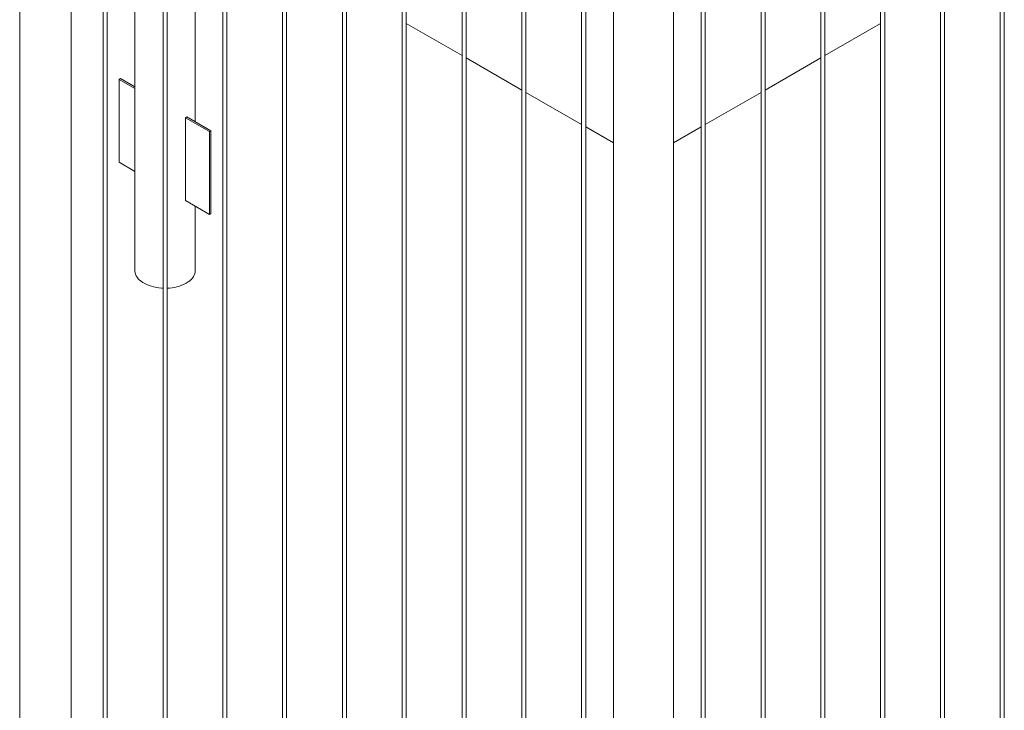
# Paper-space layout 'Sheet2' of a CAD drawing. Units: millimetres. Extents: x 0 to 42, y 0 to 29.8.
# Drawn here: x 36.6 to 38.1, y 14.8 to 15.8 of the extents above; entities that cross this region are included whole.
import ezdxf

# ---------------------------------------------------------------- set-up
doc = ezdxf.new("R2010")
doc.units = ezdxf.units.MM

psp = doc.layouts.new('Sheet2')

# ---------------------------------------------------------------- linework, layer by layer
at = {"color": 7, "linetype": 'Continuous', "lineweight": 0}
for p, q in [((38.0612, 17.794), (38.0612, 14.758)), ((38.0672, 14.7577), (38.0672, 17.7974)), ((37.9728, 17.7429), (37.9728, 14.707)), ((37.9788, 14.7066), (37.9788, 17.7464)), ((37.8844, 17.6919), (37.8844, 14.656)), ((37.8904, 14.6556), (37.8904, 17.6954)), ((37.796, 17.6409), (37.796, 14.6049)), ((37.802, 14.6046), (37.802, 17.6444)), ((37.7076, 17.5899), (37.7076, 14.5539)), ((37.7136, 14.5536), (37.7136, 17.5933)), ((37.6193, 17.5388), (37.6193, 14.5029)), ((37.6252, 14.5025), (37.6252, 17.5423)), ((37.5783, 14.4449), (37.5783, 17.5152)), ((37.4894, 17.4639), (37.4894, 14.4449)), ((37.4425, 17.4368), (37.4425, 14.4008)), ((37.4485, 14.4005), (37.4485, 17.4403)), ((37.3541, 17.3858), (37.3541, 14.3498)), ((37.3601, 14.3495), (37.3601, 17.3892)), ((37.2657, 17.3347), (37.2657, 14.2988)), ((37.2717, 14.2984), (37.2717, 17.3382)), ((37.1773, 17.2837), (37.1773, 14.2477)), ((37.1833, 14.2474), (37.1833, 17.2872)), ((37.0889, 17.2327), (37.0889, 14.1967)), ((37.0949, 14.1964), (37.0949, 17.2362)), ((37.0005, 17.1817), (37.0005, 14.1457)), ((37.0065, 14.1454), (37.0065, 17.1851)), ((36.9121, 17.1306), (36.9121, 14.0947)), ((36.9181, 14.0943), (36.9181, 17.1341)), ((36.8238, 17.0796), (36.8238, 14.0436)), ((36.8298, 14.0433), (36.8298, 17.0831)), ((36.7354, 17.0286), (36.7354, 13.9926)), ((36.7414, 13.9923), (36.7414, 17.0321)), ((36.688, 13.9379), (36.688, 17)), ((36.6119, 16.9573), (36.6119, 13.9379)), ((36.7823, 16.7543), (36.7823, 15.4544)), ((36.8712, 15.6749), (36.8712, 16.7543)), ((37.1833, 15.82), (37.2657, 15.7724)), ((37.802, 15.7724), (37.8844, 15.82)), ((37.2717, 15.769), (37.3541, 15.7214)), ((37.7136, 15.7214), (37.796, 15.769)), ((36.7589, 15.7373), (36.761, 15.7385)), ((36.7823, 15.7237), (36.7589, 15.7373)), ((36.7589, 15.7373), (36.7589, 15.6148)), ((36.7823, 15.7262), (36.761, 15.7385)), ((37.3601, 15.7179), (37.4425, 15.6704)), ((37.6252, 15.6704), (37.7076, 15.7179)), ((36.8592, 15.6818), (36.8571, 15.6806)), ((36.8571, 15.5581), (36.8571, 15.6806)), ((36.8571, 15.6806), (36.8925, 15.6601)), ((36.8592, 15.6818), (36.8946, 15.6614)), ((36.8946, 15.6614), (36.8925, 15.6601)), ((36.8925, 15.6601), (36.8925, 15.5377)), ((36.8946, 15.6614), (36.8946, 15.5389)), ((37.4485, 15.6669), (37.4894, 15.6433)), ((37.5783, 15.6433), (37.6193, 15.6669)), ((36.7589, 15.6148), (36.7823, 15.6013)), ((36.8925, 15.5377), (36.8571, 15.5581)), ((36.8712, 15.4544), (36.8712, 15.5499)), ((36.8946, 15.5389), (36.8925, 15.5377))]:
    psp.add_line(p, q, dxfattribs=at)
at = {"color": 7, "linetype": 'Continuous', "lineweight": 0, "flags": 128}
for points in [[(36.8238, 15.4287), (36.8218, 15.4289), (36.8178, 15.4292), (36.814, 15.4298), (36.8102, 15.4305), (36.8066, 15.4315), (36.8031, 15.4326), (36.7998, 15.4339), (36.7968, 15.4354), (36.7939, 15.437), (36.7914, 15.4388), (36.7891, 15.4407), (36.7871, 15.4427), (36.7855, 15.4448), (36.7842, 15.447), (36.7832, 15.4492), (36.7826, 15.4515), (36.7823, 15.4538), (36.7823, 15.4544)], [(36.8712, 15.4544), (36.8711, 15.4526), (36.8707, 15.4503), (36.8699, 15.4481), (36.8687, 15.4459), (36.8672, 15.4437), (36.8654, 15.4417), (36.8633, 15.4397), (36.8609, 15.4379), (36.8582, 15.4362)]]:
    psp.add_lwpolyline(points, dxfattribs=at)
at = {"color": 7, "linetype": 'Continuous', "lineweight": 0}
psp.add_arc((36.8285, 15.4914), 0.0627, 271.1416, 298.2534, dxfattribs=at)

doc.saveas('drawing.dxf')
